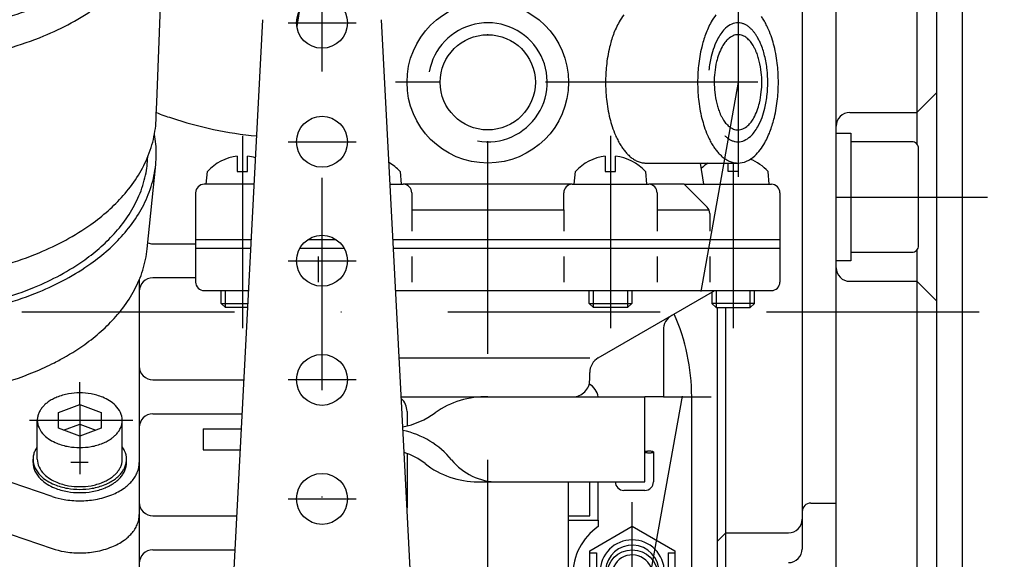
# Model space of a CAD drawing. Units: millimetres. Extents: x -742 to 743, y -525 to 525.
# Drawn here: x 32 to 148, y -29 to 34 of the extents above; entities that cross this region are included whole.
import ezdxf
from ezdxf.enums import TextEntityAlignment as Align

# ---------------------------------------------------------------- set-up
doc = ezdxf.new("R2010")
doc.units = ezdxf.units.MM
doc.header["$LTSCALE"] = 50
doc.linetypes.add('BORDER', pattern=[1.75, 0.5, -0.25, 0.5, -0.25, 0, -0.25])
doc.layers.add('L', color=7, linetype='CONTINUOUS')
doc.layers.add('MASSE', color=7, linetype='CONTINUOUS')
doc.styles.add('TXT8', font='txt8')
doc.dimstyles.new('CAD400-DIM3', dxfattribs={"dimscale": 5, "dimtxt": 3.5, "dimasz": 2, "dimexe": 1.8, "dimexo": 0.01, "dimgap": 0.09, "dimtad": 1, "dimdec": 4, "dimdsep": 46, "dimcen": 0, "dimclrd": 3, "dimclre": 3, "dimclrt": 7, "dimadec": 0, "dimazin": 0, "dimtfac": 1, "dimtdec": 4, "dimtmove": 0, "dimatfit": 3, "dimfxl": 1, "dimtolj": 1, "dimtzin": 0, "dimarcsym": 0})

# ---------------------------------------------------------------- blocks, each defined once
blk = doc.blocks.new('B-46')
at = {"layer": 'L', "color": 4, "linetype": 'BORDER'}
for p, q in [((-8.747765, -4.397345), (-6.00028, -4.397345)), ((39.000115, -10.89803), (39.000115, -8.289455)), ((33.08187, -12.7536), (45.24705, -12.7536)), ((39.000115, -14.60917), (39.000115, -19.112735)), ((39.996815, -17.732905), (37.94794, -17.732905))]:
    blk.add_line(p, q, dxfattribs=at)
at = {"layer": 'L', "color": 2, "linetype": 'CONTINUOUS'}
for p, q in [((-7.999885, -8.993615), (-7.999885, -4.397345)), ((-8.499885, -9.376635), (-8.499885, -8.993615)), ((36.500115, -11.825815), (39.000115, -10.89803)), ((39.000115, -10.89803), (41.500115, -11.825815)), ((39.000115, -10.89803), (39.000115, -14.60917)), ((36.500115, -13.68138), (36.500115, -11.825815)), ((41.500115, -11.825815), (41.500115, -13.68138)), ((34.000115, -17.34987), (34.000115, -12.7536)), ((39.000115, -14.60917), (36.500115, -13.68138)), ((37.09638, -13.902665), (39.000115, -13.19616)), ((39.000115, -13.19616), (40.90385, -13.902665)), ((41.500115, -13.68138), (39.000115, -14.60917)), ((44.000115, -17.34987), (44.000115, -12.7536)), ((33.500115, -17.73289), (33.500115, -17.34987)), ((44.500115, -17.73289), (44.500115, -17.34987))]:
    blk.add_line(p, q, dxfattribs=at)
for centre, radius, start, end in [((-4.31759, -5.606282), 4.127542, 125.589043, 131.542799), ((-4.045921, -5.985897), 4.594352, 118.300706, 125.589047), ((-3.547965, -6.910674), 5.644674, 114.05546, 118.300712), ((-5.533731, -4.523556), 2.487666, 147.03615, 156.88916), ((-5.064086, -4.828127), 3.047421, 138.622895, 147.036147), ((-4.804337, -5.056942), 3.393579, 131.542796, 138.622894), ((-5.897948, -4.397345), 2.101938, 180, 205.707276), ((-5.9319, -4.397345), 2.067985, 168.044404, 180), ((-5.728605, -4.440392), 2.275785, 156.889162, 168.044404), ((-5.067452, -3.997525), 3.023664, 205.707265, 225.071908), ((-4.4555, -3.384037), 3.890184, 225.071898, 238.268951), ((-3.588277, -1.981583), 5.539109, 238.268953, 244.19629), ((-6.001476, -9.040967), 2.503366, 156.889106, 168.044394), ((-5.787115, -9.132447), 2.736432, 147.03619, 156.88911), ((-5.270505, -9.467474), 3.352165, 144.509717, 147.036183), ((-6.2251, -8.993615), 2.274785, 168.044393, 180), ((-6.187753, -8.993615), 2.312132, 180, 205.707231), ((-5.897948, -8.993615), 2.101938, 180, 205.707276), ((-6.187753, -9.37665), 2.312132, 180, 205.707231), ((-5.274208, -8.553814), 3.326031, 205.707229, 225.071854), ((-5.274208, -8.936849), 3.326031, 205.707229, 225.071854), ((-5.067452, -8.593795), 3.023664, 205.707265, 225.071908), ((37.954079, -14.342152), 4.594352, 118.300706, 125.589047), ((38.452035, -15.266929), 5.644674, 112.449224, 118.300712), ((38.769506, -16.035296), 6.476042, 99.711679, 112.449225), ((39.000115, -17.382762), 7.8431, 90, 99.711679), ((39.000115, -17.382762), 7.843097, 80.288321, 90), ((39.230724, -16.035296), 6.476044, 67.550775, 80.288321), ((39.588507, -15.169362), 5.539105, 58.268953, 67.550776), ((-4.601062, -7.878978), 4.279202, 225.071852, 238.268929), ((-4.601062, -8.262013), 4.279202, 225.071852, 238.268929), ((-4.4555, -7.980307), 3.890184, 225.071898, 238.268951), ((-3.647117, -6.33628), 6.093015, 238.268933, 247.550755), ((-3.588277, -6.577853), 5.539106, 238.268953, 244.225944), ((36.466269, -12.879811), 2.487666, 147.03615, 156.88916), ((36.935914, -13.184382), 3.047421, 138.622895, 147.036147), ((37.195663, -13.413197), 3.393579, 131.542796, 138.622894), ((37.68241, -13.962537), 4.127542, 125.589043, 131.542799), ((40.45573, -13.766908), 3.890184, 45.071898, 58.268951), ((41.067682, -13.15342), 3.023664, 25.707265, 45.071908), ((-3.647117, -6.719315), 6.093015, 238.268933, 247.550755), ((36.0681, -12.7536), 2.067985, 168.044404, 180), ((36.271395, -12.796647), 2.275785, 156.889162, 168.044404), ((41.898178, -12.7536), 2.101938, 0, 25.707276), ((36.102052, -12.7536), 2.101938, 180, 205.707276), ((36.932548, -12.35378), 3.023664, 205.707265, 225.071908), ((41.533961, -12.627389), 2.487666, 327.03615, 336.88916), ((41.728835, -12.710553), 2.275785, 336.889162, 348.044404), ((41.93213, -12.7536), 2.067985, 348.044404, 0), ((37.5445, -11.740292), 3.890184, 225.071898, 238.268951), ((38.411723, -10.337838), 5.539105, 238.268953, 247.550776), ((40.046151, -11.165048), 4.594352, 298.300706, 305.589047), ((40.31782, -11.544663), 4.127542, 305.589043, 311.542799), ((40.804567, -12.094003), 3.393579, 311.542796, 318.622894), ((41.064316, -12.322818), 3.047421, 318.622895, 327.036147), ((36.212885, -17.488702), 2.736432, 147.03619, 156.88911), ((36.729495, -17.823729), 3.352165, 144.509717, 147.036183), ((38.769506, -9.471904), 6.476044, 247.550775, 260.288321), ((39.000115, -8.124438), 7.843102, 260.288321, 270), ((39.000115, -8.124438), 7.8431, 270, 279.711679), ((39.230724, -9.471904), 6.476042, 279.711679, 292.449225), ((39.548195, -10.240271), 5.644674, 292.449224, 298.300712), ((41.274438, -17.789671), 3.326031, 25.707229, 34.965378), ((35.7749, -17.34987), 2.274785, 168.044393, 180), ((35.812247, -17.34987), 2.312132, 180, 205.707231), ((35.998524, -17.397222), 2.503366, 156.889106, 168.044394), ((36.102052, -17.34987), 2.101938, 180, 205.707276), ((41.93213, -17.34987), 2.067985, 348.044404, 0), ((42.187983, -17.34987), 2.312132, 0, 25.707231), ((42.22533, -17.34987), 2.274785, 348.044393, 0), ((35.812247, -17.732905), 2.312132, 180, 205.707231), ((36.725792, -16.910069), 3.326031, 205.707229, 225.071854), ((36.932548, -16.95005), 3.023664, 205.707265, 225.071908), ((41.533961, -17.223659), 2.487666, 327.03615, 336.88916), ((41.728835, -17.306823), 2.275785, 336.889162, 348.044404), ((41.787345, -17.211038), 2.736432, 327.03619, 336.88911), ((42.001706, -17.302518), 2.503366, 336.889106, 348.044394), ((42.001706, -17.685553), 2.503366, 336.889106, 348.044394), ((42.22533, -17.732905), 2.274785, 348.044393, 0), ((36.725792, -17.293104), 3.326031, 205.707229, 225.071854), ((37.398938, -16.235233), 4.279202, 225.071852, 238.268929), ((37.398938, -16.618268), 4.279202, 225.071852, 238.268929), ((37.5445, -16.336562), 3.890184, 225.071898, 238.268951), ((38.411723, -14.934108), 5.539105, 238.268953, 247.550776), ((40.046151, -15.761318), 4.594352, 298.300706, 305.589047), ((40.31782, -16.140933), 4.127542, 305.589043, 311.542799), ((40.804567, -16.690273), 3.393579, 311.542796, 318.622894), ((40.44959, -16.020041), 4.540296, 305.589132, 311.542871), ((41.064316, -16.919088), 3.047421, 318.622895, 327.036147), ((40.985012, -16.624315), 3.732943, 311.542879, 318.622895), ((40.985012, -17.00735), 3.732943, 311.542879, 318.622895), ((41.270735, -16.876011), 3.352165, 318.622894, 327.036183), ((41.270735, -17.259046), 3.352165, 318.622894, 327.036183), ((41.787345, -17.594073), 2.736432, 327.03619, 336.88911), ((38.352883, -14.692535), 6.093015, 238.268933, 247.550755), ((38.352883, -15.07557), 6.093015, 238.268933, 247.550755), ((38.746445, -13.740008), 7.123645, 247.550755, 260.288322), ((38.746445, -14.123043), 7.123645, 247.550755, 260.288322), ((38.769506, -14.068174), 6.476044, 247.550775, 260.288321), ((39.000115, -12.257796), 8.627409, 260.28832, 270), ((39.000115, -12.720708), 7.843102, 260.288321, 270), ((39.000115, -12.720708), 7.8431, 270, 279.711679), ((39.000115, -12.257796), 8.627407, 270, 279.71168), ((39.230724, -14.068174), 6.476042, 279.711679, 292.449225), ((39.253785, -13.740008), 7.123645, 279.711678, 292.449245), ((39.253785, -14.123043), 7.123645, 279.711678, 292.449245), ((39.548195, -14.836541), 5.644674, 292.449224, 298.300712), ((39.603003, -14.585211), 6.20914, 292.449245, 298.300752), ((39.603003, -14.968246), 6.20914, 292.449245, 298.300752), ((40.150755, -15.602465), 5.053786, 298.300751, 305.589129), ((40.150755, -15.9855), 5.053786, 298.300751, 305.589129), ((40.44959, -16.403076), 4.540296, 305.589132, 311.542871), ((39.000115, -12.640831), 8.627409, 260.28832, 270), ((39.000115, -12.640831), 8.627407, 270, 279.71168)]:
    blk.add_arc(centre, radius, start, end, dxfattribs=at)
blk = doc.blocks.new('B-47')
at = {"layer": 'L', "color": 2, "linetype": 'CONTINUOUS'}
for p, q in [((6.898512, 76.628173), (3.360072, 75.376193)), ((29.101712, 76.628173), (32.640142, 75.376193)), ((7.000112, 67.237033), (7.000112, 75.401523)), ((29.000112, 75.401523), (29.000112, 67.237033)), ((-6.464138, 70.076803), (-8.457248, 67.796063)), ((42.464362, 70.076803), (44.457462, 67.796063)), ((7.000112, 58.810533), (7.000112, 67.237033)), ((29.000112, 58.810533), (29.000112, 67.237033)), ((18.000112, 63.154783), (18.000112, 54.728273)), ((18.000112, 54.728273), (7.000112, 58.810533)), ((18.000112, 54.728273), (29.000112, 58.810533)), ((-12.999888, 56.764433), (-12.999888, 52.710823)), ((49.000092, 56.764433), (49.000092, 52.995443)), ((16.000112, 38.576023), (16.000112, 52.445243)), ((20.000112, 52.445243), (20.000112, 38.576023))]:
    blk.add_line(p, q, dxfattribs=at)
at = {"layer": 'L', "color": 4, "linetype": 'BORDER'}
blk.add_line((3.992442, 72.085313), (31.524982, 72.085313), dxfattribs=at)
at = {"layer": 'L', "color": 2, "linetype": 'CONTINUOUS'}
for centre, radius, start, end in [((20.694589, 55.361887), 24.271912, 96.37364, 124.347513), ((17.493318, 64.840724), 14.264145, 99.689689, 112.402549), ((18.000106, 61.872682), 17.275143, 89.999981, 99.689691), ((18.000106, 61.872682), 17.275142, 80.310304, 89.999981), ((15.305623, 55.361887), 24.271913, 55.652465, 83.62626), ((18.506893, 64.840724), 14.264145, 67.597445, 80.310304), ((16.795247, 66.534157), 12.432474, 112.402549, 118.245521), ((19.293519, 66.748979), 12.200114, 58.328136, 67.597445), ((8.224434, 72.880742), 3.975086, 75.891119, 109.484891), ((15.100644, 69.412771), 9.086347, 125.526476, 131.47711), ((15.699062, 68.574639), 10.116186, 118.245521, 125.526475), ((21.203537, 69.844962), 8.562356, 45.138054, 58.328135), ((27.775777, 72.880742), 3.975082, 70.514952, 104.108859), ((4.699338, 71.591067), 4.015067, 55.037896, 151.668722), ((16.570328, 36.417906), 40.151468, 103.753641, 104.737701), ((13.454799, 71.132333), 6.702108, 138.557153, 146.97563), ((14.027691, 70.6265), 7.466357, 131.477108, 138.557161), ((22.552934, 71.200877), 6.649407, 25.759007, 45.138056), ((31.300874, 71.591067), 4.015069, 28.331268, 124.961969), ((12.418416, 71.805994), 5.46602, 146.975619, 156.841335), ((14.602011, 41.181781), 34.996976, 112.578058, 116.400371), ((14.352074, 41.786698), 34.342463, 112.449213, 116.470496), ((11.539221, 72.08532), 4.53911, 168.017562, 179.999958), ((11.988142, 71.990042), 4.998031, 156.841337, 168.01756), ((24.385837, 72.08532), 4.614275, 0.000041, 25.759007), ((21.648137, 41.786698), 34.342463, 63.529487, 67.419468), ((-1.0632, 65.357004), 7.172639, 28.990271, 138.850277), ((11.614374, 72.08532), 4.614262, 179.999959, 205.758995), ((24.460991, 72.08532), 4.539121, 348.01755, 0.000042), ((37.063412, 65.357004), 7.17264, 41.149662, 151.009684), ((24.01207, 72.180597), 4.998043, 336.841308, 348.01755), ((-3.022102, 63.046368), 7.218058, 29.741044, 159.442551), ((13.78345, 58.781414), 13.208133, 125.589072, 131.542786), ((14.652789, 57.566645), 14.701924, 121.367291, 125.589072), ((13.447278, 72.969763), 6.649401, 205.758999, 225.138025), ((23.581795, 72.364646), 5.466023, 326.975686, 336.841309), ((19.882961, 54.919572), 17.725143, 58.268955, 59.04514), ((22.658075, 59.407426), 12.448584, 45.071861, 58.26895), ((39.022314, 63.046368), 7.218059, 20.557445, 150.374582), ((12.225858, 60.539304), 10.85946, 131.542782, 138.622863), ((21.972521, 73.544139), 7.466356, 311.477099, 318.557257), ((22.545413, 73.038306), 6.702105, 318.557261, 326.975685), ((11.394662, 61.271512), 9.751751, 138.622861, 147.036094), ((4.305623, 43.115142), 24.271916, 55.652445, 83.626308), ((14.796675, 74.325677), 8.562352, 225.13803, 238.328155), ((31.694589, 43.115142), 24.271914, 96.373665, 124.347486), ((20.30115, 75.596), 10.116184, 298.24552, 305.526471), ((20.899567, 74.757868), 9.086345, 305.526472, 311.477104), ((24.616319, 61.37059), 9.675721, 25.707273, 45.071857), ((9.891797, 62.246138), 7.96052, 147.036087, 156.889139), ((16.706693, 77.42166), 12.20011, 238.32815, 247.597458), ((17.493318, 79.329916), 14.264138, 247.597456, 260.310306), ((18.506893, 79.329916), 14.26414, 279.6897, 292.40255), ((19.204964, 77.636483), 12.432472, 292.402549, 298.24552), ((-3.166296, 55.652509), 10.061355, 57.928516, 166.15468), ((5.202059, 54.093581), 18.894026, 142.376547, 147.03612), ((9.2682, 62.512264), 7.28251, 156.889139, 168.044408), ((18.000106, 82.297958), 17.275135, 260.310305, 270.000019), ((18.000106, 82.297958), 17.275136, 270.000019, 279.6897), ((27.273908, 62.650015), 6.7262, 359.999986, 25.707285), ((39.166507, 55.652509), 10.061353, 13.845304, 122.071428), ((30.81902, 54.285544), 18.74672, 25.707237, 37.051162), ((2.290257, 55.981918), 15.42352, 147.036119, 156.889113), ((8.617656, 62.650015), 6.617545, 168.04441, 180.000015), ((-3.236217, 53.176126), 9.968701, 57.752969, 166.643711), ((8.726303, 62.650015), 6.726196, 180.000014, 205.70724), ((27.382555, 62.650015), 6.617556, 348.044384, 359.999985), ((39.236429, 53.176126), 9.968702, 13.356286, 122.246975), ((1.082037, 56.497538), 14.109872, 156.889111, 168.044385), ((35.968098, 56.76443), 13.031994, 0.000015, 25.707234), ((26.732012, 62.787765), 7.282519, 336.889151, 348.044385), ((-0.17839, 56.76443), 12.821498, 168.044384, 179.999985), ((2.052175, 47.39191), 11.85549, 85.835751, 172.938877), ((11.383892, 63.92944), 9.675723, 205.707241, 225.071878), ((26.108415, 63.053892), 7.960532, 327.036172, 336.889149), ((33.948037, 47.39191), 11.855492, 7.061117, 94.164242), ((24.605549, 64.028518), 9.751757, 318.622891, 327.036163), ((4.716488, 44.459815), 12.569253, 90.527216, 170.254109), ((13.342137, 65.892603), 12.448579, 225.071877, 238.26898), ((23.774354, 64.760725), 10.859466, 311.542816, 314.600228), ((23.774354, 64.760725), 10.859466, 314.600228, 318.62289), ((31.283724, 44.459815), 12.569255, 9.745889, 89.472731), ((0.032114, 56.76443), 13.031999, 179.999985, 205.70723), ((21.347422, 67.733384), 14.701928, 298.300751, 305.589069), ((22.216761, 66.518615), 13.208136, 305.589069, 311.542814), ((36.178602, 56.76443), 12.821509, 348.04438, 0.000015), ((13.793444, 44.761692), 11.742417, 121.359526, 131.150706), ((16.117251, 70.380457), 17.725134, 238.268976, 247.550779), ((19.753961, 70.692672), 18.062953, 292.449225, 298.300747), ((22.206768, 44.761692), 11.742418, 48.849289, 58.640467), ((22.190327, 39.675771), 17.943007, 129.686507, 178.584908), ((7.986188, 51.406789), 2.917365, 131.150646, 141.899368), ((17.262156, 73.151447), 20.723327, 247.550779, 260.28832), ((18.738056, 73.151447), 20.723328, 279.711684, 288.36709), ((18.738056, 73.151447), 20.723339, 288.36709, 292.449225), ((13.809885, 39.675771), 17.943019, 1.415091, 50.313465), ((28.014024, 51.406789), 2.917366, 38.100613, 48.849331), ((34.918174, 57.031321), 14.109884, 336.889191, 348.044381), ((-0.17839, 52.93421), 12.821498, 179.757958, 179.999941), ((0.032114, 52.93421), 13.031999, 179.999941, 205.70723), ((24.281116, 38.62968), 23.62435, 141.899438, 173.556699), ((18.000106, 77.463337), 25.097914, 260.28832, 270.000013), ((18.000106, 77.463337), 25.097909, 270.000013, 274.57064), ((18.000106, 77.463337), 25.097909, 274.57064, 279.711683), ((11.719096, 38.62968), 23.62435, 6.443298, 38.10056), ((36.178602, 52.93421), 12.8215, 348.044467, 0.000059), ((35.968098, 52.93421), 13.031994, 0.000059, 0.269216), ((5.181192, 59.243316), 18.746708, 205.707235, 214.559433), ((33.709955, 57.546941), 15.423512, 327.036174, 336.889186), ((34.918174, 53.201101), 14.109874, 336.889191, 348.044461), ((-10.057269, 48.891858), 0.346485, 234.710128, 352.94204), ((46.057481, 48.891858), 0.346492, 187.058195, 325.35944), ((30.798153, 59.435279), 18.894018, 325.357532, 327.036165), ((33.709955, 53.716721), 15.423517, 327.036174, 336.889186), ((5.181192, 55.413096), 18.746705, 205.707235, 225.071841), ((-6.094959, 46.313767), 1.59999, 170.148373, 228.243522), ((42.094672, 46.316665), 1.600003, 311.600554, 9.746292), ((30.798153, 55.605059), 18.894023, 318.622901, 327.036165), ((8.97529, 63.046945), 24.119124, 227.993112, 238.268955), ((26.169876, 64.259843), 25.590758, 305.589092, 311.542842), ((29.187711, 60.853932), 21.040204, 311.54285, 311.600392), ((24.485532, 66.613458), 28.484972, 298.300755, 305.58909), ((29.187711, 57.023712), 21.040205, 311.54285, 318.622899), ((8.97529, 59.216725), 24.119116, 225.071848, 238.268955), ((14.352074, 71.742162), 34.342456, 238.268959, 244.834722), ((0.044085, 41.366837), 0.766734, 244.830226, 353.557491), ((35.956127, 41.366837), 0.766737, 186.442606, 295.169879), ((21.398201, 72.347079), 34.996962, 295.169314, 298.300751), ((26.169876, 60.429623), 25.590758, 305.589092, 311.542842), ((5.852294, 40.079353), 1.599987, 178.584268, 253.858167), ((30.147918, 40.079353), 1.600002, 286.142231, 1.415721), ((24.485532, 62.783238), 28.484979, 298.300755, 305.58909), ((14.352074, 67.911942), 34.342448, 238.268959, 247.550776), ((16.570328, 77.110954), 40.151456, 253.858008, 260.288327), ((14.400106, 38.576015), 1.600006, 265.609882, 0.000298), ((21.600106, 38.576015), 1.599994, 179.999702, 274.39053), ((19.429883, 77.110954), 40.151459, 279.711689, 286.142008), ((18.000106, 85.465241), 48.627207, 260.288326, 265.60964), ((18.000106, 85.465241), 48.627211, 274.390373, 279.711687), ((21.398201, 68.516859), 34.996969, 292.449241, 298.300751), ((16.570328, 73.280734), 40.151456, 247.550776, 260.288327), ((19.429883, 73.280734), 40.15146, 279.711689, 292.449239), ((18.000106, 81.635021), 48.627209, 260.288326, 270.000007), ((18.000106, 81.635021), 48.627211, 270.000007, 279.711687)]:
    blk.add_arc(centre, radius, start, end, dxfattribs=at)
at = {"layer": 'L', "color": 4, "linetype": 'CONTINUOUS'}
for centre, radius, start, end in [((4.699338, 71.591067), 3.015072, 64.442048, 158.055936), ((31.300874, 71.591067), 3.015067, 21.944053, 115.557754), ((-3.022102, 63.046368), 6.21806, 34.888678, 160.748157), ((39.022314, 63.046368), 6.21806, 19.251838, 145.111261), ((-3.236217, 53.176126), 8.968698, 60.45986, 165.573338), ((39.236429, 53.176126), 8.96871, 14.426643, 119.540075), ((4.716488, 44.459815), 11.569249, 92.496494, 170.254114), ((31.283724, 44.459815), 11.569249, 9.745885, 87.503498), ((22.190327, 39.675771), 16.943012, 131.515405, 178.584924), ((13.809885, 39.675771), 16.943026, 1.415075, 48.484566)]:
    blk.add_arc(centre, radius, start, end, dxfattribs=at)
blk = doc.blocks.new('B-48')
at = {"layer": 'L', "color": 2, "linetype": 'CONTINUOUS'}
for p, q in [((48.0563, 24.639665), (48.647585, 40.03992)), ((48.000115, 23.17625), (48.0563, 24.639665)), ((46.93985, 7.42053), (47.93777, 17.337695)), ((35.76515, -21.724585), (21.993945, -17.05383))]:
    blk.add_line(p, q, dxfattribs=at)
for centre, radius, start, end in [((24.485541, 59.070779), 28.484981, 298.30074, 305.589084), ((21.39821, 64.804395), 34.996971, 292.449232, 298.300741), ((19.429893, 69.568269), 40.151456, 279.711687, 292.449232), ((35.592211, 23.17625), 12.407904, 348.04439, 0), ((35.388489, 18.579975), 12.611624, 0, 10.5429), ((34.372442, 23.434532), 13.654721, 336.889125, 348.04439), ((35.592202, 18.579975), 12.407913, 348.044399, 0), ((33.203197, 23.93352), 14.925988, 327.036126, 336.889125), ((35.005799, 18.57998), 11.994315, 348.044406, 358.310615), ((30.385323, 25.760944), 18.284541, 318.622868, 327.036125), ((33.82669, 18.829652), 13.199569, 336.889137, 348.044406), ((34.372434, 18.838257), 13.654729, 336.88914, 348.044399), ((28.82683, 27.133835), 20.361493, 311.542794, 318.622868), ((32.696421, 19.312006), 14.42846, 327.036147, 336.889138), ((33.20319, 19.337243), 14.925994, 327.036129, 336.88914), ((25.906344, 30.42988), 24.765258, 305.589064, 311.542795), ((29.972479, 21.078513), 17.675058, 318.622891, 327.036145), ((30.385319, 21.164665), 18.284544, 318.622897, 327.036131), ((24.276334, 32.707573), 27.566117, 298.30073, 305.589064), ((28.465938, 22.405639), 19.682776, 311.54282, 318.622891), ((21.288594, 38.25624), 33.868048, 292.449217, 298.300729), ((28.826828, 22.537553), 20.361494, 311.542823, 318.622897), ((19.38377, 42.866442), 38.856264, 279.711678, 292.449217), ((25.642803, 25.59181), 23.939747, 305.589084, 311.542821), ((25.906344, 25.833593), 24.765253, 305.589084, 311.542823), ((35.005799, 8.621405), 11.994319, 348.044406, 354.253901), ((24.067126, 27.793578), 26.647242, 298.300747, 305.589084), ((33.82669, 8.871077), 13.199569, 336.889137, 348.044406), ((24.276334, 28.111283), 27.566112, 298.300748, 305.589084), ((21.178978, 33.157284), 32.7391, 292.449234, 298.300746), ((21.288594, 33.659945), 33.868036, 292.449233, 298.300747), ((32.696421, 9.353431), 14.42846, 327.036147, 336.889138), ((19.337649, 37.61381), 37.561042, 279.711684, 292.449234), ((19.383771, 38.270145), 38.856249, 279.711689, 292.449233), ((29.972479, 11.119938), 17.675058, 318.622891, 327.036145), ((28.465938, 12.447064), 19.682776, 311.54282, 318.622891), ((25.642803, 15.633235), 23.939747, 305.589084, 311.542821), ((24.067126, 17.835003), 26.647242, 298.300747, 305.589084), ((21.178978, 23.198709), 32.7391, 296.948465, 298.300746), ((21.178978, 23.198709), 32.7391, 292.449234, 296.948465), ((19.337649, 27.655235), 37.561042, 284.162388, 292.449234), ((42.820322, -17.672643), 3.186103, 336.889209, 348.044504), ((43.104935, -17.732909), 2.89518, 348.044514, 0.000069), ((41.889997, -17.129816), 4.266392, 318.622945, 327.036166), ((42.547499, -17.556213), 3.482728, 327.036167, 336.889205), ((40.464568, -15.50894), 6.432086, 298.300771, 305.589123), ((40.844903, -16.040401), 5.778553, 305.589125, 311.542865), ((41.526349, -16.809475), 4.751014, 311.542869, 318.622942), ((38.677264, -13.138541), 9.06645, 251.264694, 260.28828), ((39.32297, -13.138541), 9.066451, 279.711698, 292.449251), ((39.767429, -14.214254), 7.902533, 292.449251, 298.30077), ((39.000117, -11.252091), 10.980329, 260.288284, 269.999991), ((39.000117, -11.252091), 10.980328, 269.999991, 279.711697)]:
    blk.add_arc(centre, radius, start, end, dxfattribs=at)
blk = doc.blocks.new('B-49')
at = {"layer": 'L', "color": 4, "linetype": 'BORDER'}
for p, q in [((67.500115, -96.82538), (67.500055, 50.36479)), ((63.500045, 34.00002), (71.500045, 34.00002)), ((63.500075, 20), (71.500075, 20)), ((63.500075, 6), (71.500075, 6)), ((71.500075, -8), (63.500075, -8)), ((63.500095, -22), (71.500095, -22))]:
    blk.add_line(p, q, dxfattribs=at)
at = {"layer": 'L', "color": 2, "linetype": 'CONTINUOUS'}
for p, q in [((60.509655, 34.36634), (55.826175, -55)), ((77.15982, -16.56768), (74.490475, 34.36634)), ((79.173975, -55), (77.15982, -16.56769))]:
    blk.add_line(p, q, dxfattribs=at)
for centre, radius in [((67.500071, 33.999988), 3.000004), ((67.500076, 19.999988), 2.999999), ((67.500081, 5.999988), 2.999994), ((67.500086, -8.000012), 2.999989), ((67.500091, -22.000012), 3.000004)]:
    blk.add_circle(centre, radius, dxfattribs=at)
blk = doc.blocks.new('B-61')
at = {"layer": 'L', "color": 2, "linetype": 'CONTINUOUS'}
for p, q in [((128.000115, 21.00034), (129.700115, 21.00034)), ((129.700115, 21.00034), (129.700115, 20.00034)), ((136.900115, 20.00034), (129.700115, 20.00034)), ((129.700115, 20.00034), (129.700115, 7.00034)), ((137.700115, 7.80034), (137.700115, 19.20034)), ((129.700115, 7.00034), (136.900115, 7.00034)), ((129.700115, 7.00034), (129.700115, 6.00034)), ((129.700115, 6.00034), (128.000115, 6.00034))]:
    blk.add_line(p, q, dxfattribs=at)
at = {"layer": 'L', "color": 4, "linetype": 'BORDER'}
blk.add_line((128.000115, 13.50034), (145.800115, 13.50034), dxfattribs=at)
at = {"layer": 'L', "color": 2, "linetype": 'CONTINUOUS'}
for centre, radius, start, end in [((136.900116, 19.20034), 0.8, 0, 90.000094), ((136.900116, 7.80034), 0.799999, 269.999906, 0)]:
    blk.add_arc(centre, radius, start, end, dxfattribs=at)
blk = doc.blocks.new('B-62')
at = {"layer": 'L', "color": 2, "linetype": 'CONTINUOUS'}
for p, q in [((128.000115, -115), (128.000115, 145)), ((139.8001, 127.69999), (139.800095, -111)), ((142.800115, 63.59662), (142.800115, -72.54999)), ((124.000115, 56.4), (124.000115, -27.900315)), ((137.500115, 39.77084), (137.500115, 19.72949)), ((137.500115, 23.458485), (139.800105, 25.758485)), ((129.600115, 23.458485), (137.500115, 23.458485)), ((137.500115, 7.27119), (137.500115, -39.770535)), ((129.600115, 3.590325), (137.500115, 3.590325)), ((137.500115, 3.590325), (139.800105, 1.290325)), ((115.000115, -109), (115.000115, 0.500005)), ((125.000115, -22.5), (128.000115, -22.5)), ((115.000115, -26.00031), (114.000115, -27.00031)), ((115.000115, -26.00031), (122.400115, -26.000315))]:
    blk.add_line(p, q, dxfattribs=at)
for centre, radius, start, end in [((129.600115, 21.858481), 1.6, 90.000003, 179.999861), ((129.600115, 5.190321), 1.6, 179.999861, 269.999997), ((125.000115, -23.500004), 1, 90.000004, 179.999778), ((122.400115, -24.400318), 1.6, 269.999997, 0.000107), ((122.400115, -27.900318), 1.6, 269.999997, 0.000107)]:
    blk.add_arc(centre, radius, start, end, dxfattribs=at)
blk = doc.blocks.new('B-65')
at = {"layer": 'L', "color": 4, "linetype": 'BORDER'}
blk.add_line((116.44477, 26.999995), (97.98693, -76.468245), dxfattribs=at)
blk = doc.blocks.new('B-70')
at = {"layer": 'L', "color": 4, "linetype": 'BORDER'}
for p, q in [((87.000115, -42.427545), (87.000115, 56.999995)), ((116.44477, 37.812325), (116.44477, 15.87003)), ((118.779685, 26.999995), (76.13162, 26.999995)), ((58.13249, 20.7), (58.1325, -1.94011)), ((101.43393, 20.7), (101.43394, -1.94011)), ((115.86774, 17.5), (115.86773, -1.94011)), ((107.66038, -10), (113.28745, -10)), ((104.000115, -39.6), (104.000115, -22.4))]:
    blk.add_line(p, q, dxfattribs=at)
at = {"layer": 'L', "color": 2, "linetype": 'CONTINUOUS'}
for p, q in [((64.817415, 35.342885), (64.534165, 33.54897)), ((57.53249, 18.3), (57.532495, 16.5)), ((58.732495, 16.5), (58.732495, 18.3)), ((100.83393, 18.3), (100.833935, 16.5)), ((102.033935, 16.5), (102.033935, 18.3)), ((105.614415, 17.5), (116.44477, 17.5)), ((112.000115, 17.5), (112.394845, 15)), ((115.267735, 16.5), (115.267735, 17.5)), ((116.46774, 17.50011), (116.467735, 16.5)), ((53.88249, 15), (54.013735, 16.5)), ((57.532495, 16.5), (58.732495, 16.5)), ((76.685075, 16.5), (76.81631, 15)), ((97.18393, 15), (97.315175, 16.5)), ((100.833935, 16.5), (102.033935, 16.5)), ((105.5527, 16.5), (105.683935, 15)), ((116.467735, 16.5), (115.267735, 16.5)), ((120.117735, 15), (119.98649, 16.5)), ((52.6325, 14), (52.6325, 3.5)), ((53.88249, 15), (53.6325, 15)), ((59.49471, 15), (53.6325, 15)), ((75.505425, 15), (77.066305, 15)), ((78.066305, 14), (78.066305, 12)), ((95.93393, 12), (95.93393, 14)), ((96.93393, 15), (105.93393, 15)), ((106.93393, 14), (106.93393, 12)), ((110.117735, 15), (120.117735, 15)), ((120.117735, 15), (120.367725, 15)), ((121.367725, 14), (121.367725, 3.5)), ((52.6325, 8.5), (59.15406, 8.5)), ((65.841795, 8.5), (69.158365, 8.5)), ((75.846075, 8.5), (121.36773, 8.5)), ((52.6325, 7.5), (59.101655, 7.5)), ((64.90202, 7.5), (70.098145, 7.5)), ((75.898485, 7.5), (121.36773, 7.5)), ((53.6325, 2.5), (58.839615, 2.5)), ((55.63249, 0.99075), (55.632495, 2.5)), ((76.16052, 2.5), (120.367725, 2.5)), ((98.93393, 0.99075), (98.933935, 2.5)), ((100.00012, -5.422645), (113.72257, 2.5)), ((103.933945, 2.5), (103.93394, 0.99075)), ((118.36774, 0.99075), (118.367735, 2.5)), ((113.367725, 2.29513), (113.36773, 0.99075)), ((56.12624, 0.5), (55.63249, 0.99075)), ((55.63249, 0.99075), (58.76052, 0.99075)), ((58.7348, 0.5), (56.12624, 0.5)), ((99.42768, 0.5), (98.93393, 0.99075)), ((98.93393, 0.99075), (103.93394, 0.99075)), ((103.44619, 0.5), (99.42768, 0.5)), ((103.93394, 0.99075), (103.44619, 0.5)), ((113.36773, 0.99075), (113.85548, 0.5)), ((118.36774, 0.99075), (113.36773, 0.99075)), ((113.85548, 0.5), (117.87399, 0.5)), ((117.87399, 0.5), (118.36774, 0.99075)), ((107.66038, -2.1547), (107.66038, -10)), ((99.000115, -8), (99.000115, -7.1547)), ((77.000115, -10), (77.500115, -10)), ((77.500115, -10), (96.500115, -10)), ((96.500115, -10), (97.000115, -10)), ((97.000115, -10), (105.500115, -10)), ((105.500115, -20), (105.500115, -10)), ((105.66038, -10), (105.500115, -10)), ((107.66038, -10), (105.66038, -10)), ((111.000115, -31), (111.000115, -10)), ((77.500115, -11.7081), (77.500115, -13.43246)), ((53.500115, -13.75), (53.500115, -16.25)), ((53.500115, -13.75), (57.98799, -13.75)), ((53.500115, -16.25), (57.85697, -16.25)), ((77.500115, -16.678935), (77.500115, -23.060905)), ((106.500115, -16.489135), (106.500115, -20)), ((85.825435, -20), (105.500115, -20)), ((96.500115, -35), (96.500115, -20)), ((99.000115, -24), (99.000115, -20)), ((100.000115, -24.5), (100.000115, -20)), ((105.500115, -21), (103.000115, -21)), ((96.500115, -24), (99.000115, -24)), ((96.500115, -24.5), (100.000115, -24.5)), ((99.00011, -28.113245), (104.000115, -25.22649)), ((100.000115, -24.5), (100.000115, -25.255435)), ((104.000115, -25.22649), (109.000115, -28.113245)), ((99.000105, -28.35009), (99.78958, -28.35009)), ((99.00011, -33.886755), (99.00011, -28.113245)), ((99.78958, -28.35009), (99.78958, -33.631575)), ((108.21064, -28.35009), (108.21064, -33.631575)), ((108.21064, -28.35009), (109.000115, -28.35009)), ((109.000115, -28.113245), (109.000115, -33.886755))]:
    blk.add_line(p, q, dxfattribs=at)
at = {"layer": 'L', "color": 4, "linetype": 'CONTINUOUS'}
for p, q in [((96.93393, 15), (77.066305, 15)), ((110.117735, 15), (105.93393, 15)), ((110.117735, 15), (112.82484, 12.292895)), ((78.066305, 12), (78.066305, 9.5)), ((78.066305, 12), (95.93393, 12)), ((95.93393, 12), (95.93393, 9.5)), ((106.93393, 12), (106.93393, 9.5)), ((106.93393, 12), (113.027915, 12)), ((113.117735, 11.585785), (113.117735, 9.5)), ((67.066305, 6.5), (67.066305, 3.5)), ((78.066305, 6.5), (78.066305, 3.5)), ((95.93393, 6.5), (95.93393, 3.5)), ((106.93393, 6.5), (106.93393, 3.5)), ((113.117735, 6.5), (113.11773, 3.5)), ((56.126245, 0.5), (56.12625, 2.5)), ((99.427685, 0.5), (99.42769, 2.5)), ((103.446205, 2.5), (103.4462, 0.5)), ((113.855465, 2.5), (113.85547, 0.5)), ((117.873985, 0.5), (117.87398, 2.5)), ((76.57573, -5.42265), (99.000115, -5.422645))]:
    blk.add_line(p, q, dxfattribs=at)
at = {"layer": 'L', "color": 2, "linetype": 'CONTINUOUS'}
for centre, radius in [((87.000116, 26.999995), 9.499999), ((87.000116, 26.999995), 5.599999), ((104.000116, -31.000005), 2.999999)]:
    blk.add_circle(centre, radius, dxfattribs=at)
for centre, radius, start, end in [((109.156113, 30.334487), 7.683586, 143.021738, 150.544246), ((119.986468, 30.334487), 7.683586, 143.021738, 150.544246), ((110.904033, 29.347341), 9.690993, 150.544241, 160.282627), ((121.734388, 29.347341), 9.690993, 150.544241, 160.282627), ((113.049762, 30.437719), 7.504869, 31.113264, 34.942144), ((112.341068, 30.009984), 8.332638, 26.882739, 31.11326), ((110.683758, 29.169811), 10.190748, 23.413243, 26.882736), ((115.400178, 27.73595), 14.467172, 160.28263, 166.389922), ((126.230533, 27.73595), 14.467172, 160.28263, 166.389922), ((116.761365, 30.473963), 2.19408, 114.260722, 132.395284), ((116.444771, 31.176425), 1.423573, 90.000052, 114.260735), ((116.444771, 31.198762), 1.401233, 78.882681, 90.000052), ((116.414208, 31.043229), 1.559741, 68.497208, 78.882674), ((116.353778, 30.889839), 1.724604, 59.317509, 68.497214), ((109.521029, 28.666334), 11.457799, 18.045941, 23.413241), ((118.532508, 28.96559), 4.529271, 143.021729, 150.544248), ((117.271857, 29.91481), 2.951213, 132.395279, 143.02174), ((116.116488, 30.489919), 2.189625, 51.492522, 59.317504), ((115.92533, 30.249665), 2.496649, 44.944328, 51.49252), ((115.425439, 29.750747), 3.202911, 39.49333, 44.944312), ((115.120727, 29.499622), 3.597768, 34.942136, 39.493325), ((114.443503, 29.026443), 4.423924, 31.113217, 34.942134), ((114.025746, 28.774304), 4.911872, 26.882733, 31.113217), ((106.739233, 27.760008), 14.383514, 14.036251, 18.045941), ((117.286236, 27.279314), 16.407723, 166.389923, 174.220561), ((128.116591, 27.279314), 16.407723, 166.389923, 174.220561), ((122.21322, 27.433821), 8.52802, 160.282628, 166.38993), ((119.562861, 28.383694), 5.712585, 150.544242, 160.282625), ((113.048805, 28.279044), 6.007177, 23.413226, 26.882731), ((112.363407, 27.982258), 6.754073, 18.045934, 23.413226), ((104.905167, 27.301491), 16.27403, 5.912106, 14.03625), ((123.325002, 27.164646), 9.67192, 166.38993, 174.220571), ((110.723612, 27.448003), 8.478703, 14.036246, 18.045935), ((109.642478, 27.177719), 9.593108, 5.912103, 14.036246), ((101.993666, 26.999995), 19.201098, 359.999999, 5.912105), ((120.045929, 26.999995), 19.181514, 174.220561, 180.000001), ((130.876284, 26.999995), 19.181514, 174.220561, 180.000001), ((124.951768, 26.999995), 11.306998, 174.220569, 180.000001), ((107.926225, 26.999995), 11.318542, 359.999999, 5.912102), ((120.065521, 26.999995), 19.201105, 180.000001, 185.91209), ((130.895876, 26.999995), 19.201105, 180.000001, 185.91209), ((124.963317, 26.999995), 11.318549, 180.000001, 185.912076), ((107.937775, 26.999995), 11.30699, 354.220588, 359.999999), ((102.013259, 26.999995), 19.181506, 354.220572, 359.999999), ((123.247064, 26.822271), 9.593114, 185.912071, 194.036209), ((109.564541, 26.835344), 9.671912, 346.389945, 354.220593), ((117.154021, 26.698499), 16.274037, 185.912088, 194.036228), ((127.984376, 26.698499), 16.274037, 185.912088, 194.036228), ((122.165931, 26.551988), 8.478709, 194.036205, 198.045891), ((110.676322, 26.566169), 8.528012, 340.282651, 346.389947), ((104.772952, 26.720676), 16.407715, 346.389932, 354.220574), ((120.526135, 26.017732), 6.754074, 198.045878, 203.413182), ((119.840737, 25.720946), 6.007177, 203.413177, 206.882682), ((113.326681, 25.616297), 5.712581, 330.544269, 340.282658), ((115.319954, 26.239983), 14.38352, 194.036226, 198.045914), ((126.150309, 26.239983), 14.38352, 194.036226, 198.045914), ((118.863796, 25.225686), 4.911872, 206.882673, 211.113157), ((118.44604, 24.973548), 4.423923, 211.11315, 214.942067), ((117.768815, 24.500369), 3.597767, 214.942055, 219.493245), ((117.464103, 24.249244), 3.20291, 219.49324, 224.944223), ((115.617686, 24.08518), 2.951208, 312.395301, 323.021779), ((114.357035, 25.0344), 4.529267, 323.021755, 330.544281), ((106.659009, 26.26404), 14.467163, 340.282636, 346.389933), ((112.538158, 25.333656), 11.457804, 198.045908, 203.413206), ((123.368513, 25.333656), 11.457804, 198.045908, 203.413206), ((116.964213, 23.750325), 2.496647, 224.944214, 231.49241), ((116.773055, 23.510071), 2.189623, 231.492396, 239.317386), ((116.535765, 23.110151), 1.7246, 239.317361, 248.49708), ((116.475335, 22.956762), 1.559737, 248.49706, 258.88255), ((116.444771, 22.801228), 1.401228, 258.882543, 269.999948), ((116.444771, 22.823565), 1.423567, 269.999948, 294.260715), ((116.128177, 23.526028), 2.194075, 294.260709, 312.395313), ((111.155154, 24.65265), 9.690984, 330.544242, 340.282637), ((111.37543, 24.83018), 10.190752, 203.413203, 206.882695), ((109.71812, 23.990007), 8.332642, 206.882689, 211.113207), ((122.205785, 24.83018), 10.190752, 203.413203, 206.882695), ((120.548475, 23.990007), 8.332642, 206.882689, 211.113207), ((112.903075, 23.665504), 7.683577, 323.021731, 330.544248), ((109.009425, 23.562272), 7.504873, 211.113205, 214.942083), ((107.860562, 22.759558), 6.103357, 214.942074, 219.493252), ((107.34364, 22.333542), 5.433508, 219.493248, 224.944201), ((119.83978, 23.562272), 7.504873, 211.113205, 214.942083), ((118.690917, 22.759558), 6.103357, 214.942074, 219.493252), ((118.173995, 22.333542), 5.433508, 219.493248, 224.944201), ((115.04168, 22.05522), 5.006517, 312.395293, 323.021743), ((58.132491, 12.787711), 5.544843, 96.212076, 137.971352), ((58.132491, 12.787711), 5.54484, 74.029145, 83.78795), ((72.566306, 12.787711), 5.544842, 42.028666, 59.618015), ((101.433931, 12.787711), 5.544843, 96.212076, 137.971352), ((101.433931, 12.787711), 5.544842, 42.028666, 83.78795), ((106.495612, 21.487162), 4.235381, 224.944186, 231.492472), ((106.171326, 21.079588), 3.714537, 231.492468, 239.317387), ((105.76878, 20.401153), 2.925664, 239.317362, 248.497243), ((105.666265, 20.140938), 2.645983, 248.497241, 258.882563), ((105.614416, 19.877087), 2.377087, 258.882558, 269.999969), ((115.867741, 12.787711), 5.544844, 121.804593, 132.782403), ((117.325967, 21.487162), 4.235381, 224.944186, 231.492472), ((117.001681, 21.079588), 3.714537, 231.492468, 239.317387), ((116.599135, 20.401153), 2.925664, 239.317362, 248.497243), ((116.49662, 20.140938), 2.645983, 248.497241, 258.882563), ((116.444771, 19.877087), 2.377087, 258.882558, 269.999969), ((116.444771, 19.91498), 2.414979, 269.99997, 294.260709), ((115.907692, 21.106657), 3.722096, 294.260705, 312.395303), ((115.867741, 12.787711), 5.544843, 42.0287, 68.672517), ((53.632501, 13.999995), 1.000001, 90.000073, 179.999729), ((77.066306, 13.999995), 0.999999, 0.000271, 90.000073), ((96.933931, 13.999995), 1.000001, 90.000073, 179.999729), ((105.933931, 13.999995), 0.999999, 0.000271, 90.000073), ((120.367731, 13.999995), 1.000005, 0.000271, 90.00036), ((53.632501, 3.499995), 1.000001, 179.999729, 269.999927), ((120.367731, 3.499995), 0.999994, 269.99964, 0.000271), ((109.660381, -2.154707), 2.000006, 119.999948, 179.999808), ((87.000115, -10.000005), 24, 0.000011, 23.934659), ((101.000116, -7.154703), 2.000005, 119.999799, 179.999902), ((97.000116, -8.000005), 1.999995, 269.999963, 0.000136), ((98.000116, -10.25544), 1.999998, 7.337859, 61.993828), ((77.000116, -8.000005), 1.999995, 264.694085, 269.999963), ((75.500116, -11.708104), 2.000005, 0.000114, 48.448725), ((86.65934, -20.000005), 10.000003, 88.047126, 125.65908), ((75.000116, -3.750005), 9.999993, 281.545322, 305.659089), ((75.000116, -23.750005), 10.000003, 39.223958, 78.329287), ((75.000116, -23.750005), 7.500007, 51.78682, 73.264123), ((105.51524, -16.48914), 0.015125, 163.842515, 179.982071), ((105.519069, -16.48914), 0.018954, 179.985692, 232.486827), ((105.520009, -16.49052), 0.020092, 149.925264, 163.846636), ((105.524903, -16.493353), 0.025749, 139.024101, 149.927459), ((105.53868, -16.505317), 0.043993, 130.804618, 139.026154), ((105.597687, -16.386702), 0.148083, 232.493542, 249.03459), ((105.547671, -16.515729), 0.057752, 124.628458, 130.806098), ((105.56866, -16.54612), 0.094683, 119.914746, 124.629372), ((105.580581, -16.566838), 0.118587, 116.245102, 119.914839), ((105.606267, -16.618938), 0.176676, 113.325821, 116.244794), ((105.619839, -16.650411), 0.210953, 110.964142, 113.326014), ((105.647692, -16.723105), 0.288797, 109.017527, 110.964153), ((105.664654, -16.211922), 0.335252, 249.035274, 255.706486), ((105.661751, -16.763896), 0.331944, 107.388404, 109.017498), ((105.689666, -16.853034), 0.425352, 106.008107, 107.388471), ((105.704681, -16.90537), 0.479801, 104.607248, 106.008111), ((105.783215, -15.746559), 0.815482, 255.706602, 259.220355), ((105.736239, -17.02646), 0.604934, 103.425004, 104.607255), ((105.754834, -17.104361), 0.685024, 101.962771, 103.425012), ((105.795594, -17.296741), 0.881674, 100.779509, 101.962744), ((105.826159, -15.520998), 1.045094, 259.220417, 261.379669), ((105.815689, -17.402286), 0.989115, 99.584475, 100.779493), ((105.854301, -17.630952), 1.221015, 98.620225, 99.584475), ((105.892411, -15.083968), 1.487117, 261.379715, 262.840895), ((105.875145, -17.768451), 1.360085, 97.368859, 98.62022), ((105.91533, -18.079175), 1.673401, 96.420946, 97.36886), ((105.963472, -14.518208), 2.057318, 262.840934, 268.63825), ((105.935241, -18.256109), 1.851448, 95.076325, 96.420942), ((105.968618, -18.631838), 2.22866, 94.163784, 95.076331), ((105.981976, -18.815325), 2.412633, 92.583989, 94.163779), ((105.998008, -19.170575), 2.768245, 91.727219, 92.583985), ((105.999064, -19.205615), 2.803298, 90.715669, 91.727219), ((106.000116, -12.976691), 3.599269, 268.638244, 269.99998), ((106.000116, -19.289824), 2.887514, 90.000025, 90.715667), ((106.000116, -20.001589), 3.599279, 88.638288, 90.00002), ((106.000116, -13.688456), 2.887504, 269.999975, 270.715619), ((106.001168, -13.772665), 2.803289, 270.715619, 271.727173), ((106.036761, -18.460071), 2.057327, 82.841038, 88.638328), ((106.002225, -13.807704), 2.768235, 271.727172, 272.583941), ((106.018257, -14.162954), 2.412623, 272.583939, 274.163735), ((106.031614, -14.346441), 2.22865, 274.163735, 275.076287), ((106.064991, -14.72217), 1.851439, 275.076272, 276.420896), ((106.084903, -14.899104), 1.673391, 276.420895, 277.368815), ((106.107821, -17.894312), 1.48712, 81.379867, 82.841038), ((106.125087, -15.209828), 1.360075, 277.368803, 278.620173), ((106.145932, -15.347328), 1.221006, 278.620172, 279.58443), ((106.174073, -17.457282), 1.045097, 79.220652, 81.379886), ((106.184544, -15.575993), 0.989105, 279.58442, 280.77945), ((106.217017, -17.231721), 0.815485, 75.706941, 79.220656), ((106.204638, -15.681538), 0.881664, 280.77946, 281.962709), ((106.245399, -15.873919), 0.685015, 281.962726, 283.424987), ((106.263993, -15.951819), 0.604924, 283.424976, 284.607246), ((106.295551, -16.072909), 0.479791, 284.607237, 286.008128), ((106.335579, -16.766357), 0.335254, 69.036262, 75.707309), ((106.310567, -16.125246), 0.425342, 286.008126, 287.388522), ((106.338481, -16.214383), 0.331934, 287.38847, 289.017612), ((106.352541, -16.255174), 0.288788, 289.017658, 290.96435), ((106.402545, -16.591577), 0.148084, 52.496559, 69.036827), ((106.380393, -16.327868), 0.210943, 290.964411, 293.326392), ((106.393965, -16.359341), 0.176667, 293.326274, 296.245406), ((106.419652, -16.411442), 0.118578, 296.246014, 299.916047), ((106.431572, -16.43216), 0.094674, 299.916259, 304.631351), ((106.452562, -16.462551), 0.057743, 304.631703, 310.810311), ((106.461553, -16.472963), 0.043985, 310.810148, 319.033275), ((106.481164, -16.48914), 0.018955, 0.01431, 52.510397), ((106.47533, -16.484927), 0.025742, 319.03627, 329.942834), ((106.480223, -16.48776), 0.020087, 329.944966, 343.870537), ((106.484992, -16.48914), 0.015123, 343.874261, 0.017932), ((85.825434, -10.000005), 10, 231.786766, 270.000007), ((88.169683, -13.000005), 6.999997, 219.223896, 269.999972), ((103.000116, -20.000005), 0.999995, 179.999729, 269.999927), ((105.500116, -20.000005), 0.999995, 269.999927, 0.000271), ((104.000116, -31.000005), 7.000001, 124.84988, 179.999961), ((104.000119, -30.605273), 3.782534, 0.000197, 179.999803)]:
    blk.add_arc(centre, radius, start, end, dxfattribs=at)
at = {"layer": 'L', "color": 4, "linetype": 'CONTINUOUS'}
for centre, radius, start, end in [((87.000116, 26.999993), 7.000001, 259.999964, 170.000004), ((116.840514, 31.342455), 2.742599, 114.260711, 132.395259), ((116.444771, 32.220533), 1.77946, 90.000041, 114.260718), ((116.444771, 32.248454), 1.751541, 78.882704, 90.000042), ((116.406567, 32.054037), 1.949674, 68.497316, 78.882694), ((116.331029, 31.8623), 2.155754, 59.317503, 68.497311), ((116.034417, 31.3624), 2.737032, 51.492562, 59.317498), ((119.054442, 29.456989), 5.66159, 143.021712, 150.544224), ((117.478628, 30.643514), 3.68902, 132.39526, 143.021713), ((115.795469, 31.062083), 3.120808, 44.94426, 51.492556), ((115.170606, 30.438435), 4.00364, 39.493292, 44.944258), ((114.789716, 30.124528), 4.497211, 34.942122, 39.493291), ((113.943186, 29.533055), 5.529904, 31.113255, 34.942122), ((120.342384, 28.729618), 7.140731, 150.544223, 160.282655), ((113.42099, 29.217882), 6.139841, 26.882753, 31.113252), ((112.199814, 28.598807), 7.508973, 23.413241, 26.882748), ((111.343067, 28.227824), 8.442587, 18.045945, 23.413239), ((123.655333, 27.542278), 10.66002, 160.282648, 166.389923), ((109.293322, 27.560004), 10.598379, 14.03625, 18.045943), ((107.941905, 27.22215), 11.991388, 5.912105, 14.036249), ((125.045059, 27.205809), 12.089899, 166.389924, 174.220552), ((105.796589, 26.999995), 14.148174, 359.999999, 5.912104), ((105.811025, 26.999995), 14.13374, 354.220568, 359.999999), ((107.844483, 26.794181), 12.089896, 346.389936, 354.22057), ((109.23421, 26.457713), 10.660018, 340.282657, 346.389936), ((112.547159, 25.270372), 7.140727, 330.544244, 340.282668), ((115.410914, 23.356476), 3.689015, 312.395278, 323.021744), ((113.8351, 24.543002), 5.661585, 323.021732, 330.54425), ((117.094073, 22.937908), 3.120806, 224.944169, 231.492468), ((116.855126, 22.63759), 2.737029, 231.492462, 239.317405), ((116.558513, 22.13769), 2.155751, 239.317384, 248.497204), ((116.482976, 21.945953), 1.949671, 248.497198, 258.882595), ((116.444771, 21.751537), 1.751537, 258.882593, 269.999958), ((116.444771, 21.779458), 1.779455, 269.999959, 294.260702), ((116.049029, 22.657536), 2.742594, 294.2607, 312.395282), ((112.117736, 11.585782), 0.999999, 0.000189, 45.000388), ((104.000119, -30.605273), 3.157907, 0.000236, 174.999849), ((104.000124, -31.000008), 2.399999, 0.000197, 194.233846)]:
    blk.add_arc(centre, radius, start, end, dxfattribs=at)
blk = doc.blocks.new('B-84')
at = {"layer": 'L', "color": 2, "linetype": 'CONTINUOUS'}
for p, q in [((47.600115, 8), (52.6325, 8)), ((46.000115, 4), (46.000115, 4)), ((46.000115, 3.768495), (46.000115, -19.36174)), ((52.6325, 4), (47.600115, 4)), ((114.000115, 0.5), (114.000115, -110.000005)), ((47.600115, -8), (58.289335, -8)), ((47.600115, -12), (58.079705, -12)), ((46.000115, -19.36174), (46.000115, -39.278895)), ((47.600115, -24), (57.450815, -24)), ((27.61403, -25.088335), (35.76515, -27.852935)), ((47.600115, -28), (57.241185, -28))]:
    blk.add_line(p, q, dxfattribs=at)
for centre, radius, start, end in [((64.000115, 65.499996), 44.999997, 249.186123, 251.573211), ((64.000115, 65.499996), 44.999996, 251.573211, 264.635864), ((47.600117, 9.599996), 1.599994, 248.338761, 269.999936), ((47.600117, 2.399996), 1.600004, 90.000064, 179.999874), ((47.600117, -6.400004), 1.599996, 179.999874, 269.999936), ((47.600117, -13.600004), 1.600004, 90.000064, 179.999874), ((47.600117, -22.400004), 1.599996, 179.999874, 269.999936), ((43.104935, -23.861259), 2.89518, 348.044514, 0.000069), ((42.547499, -23.684563), 3.482728, 327.036167, 336.889205), ((42.820322, -23.800993), 3.186103, 336.889209, 348.044504), ((40.844903, -22.168751), 5.778553, 305.589125, 311.542865), ((41.526349, -22.937825), 4.751014, 311.542869, 318.622942), ((41.889997, -23.258166), 4.266392, 318.622945, 327.036166), ((39.32297, -19.266891), 9.066451, 279.711698, 292.449251), ((39.767429, -20.342604), 7.902533, 292.449251, 298.30077), ((40.464568, -21.63729), 6.432086, 298.300771, 305.589123), ((38.677264, -19.266891), 9.06645, 251.264694, 260.28828), ((39.000117, -17.380441), 10.980329, 260.288284, 269.999991), ((39.000117, -17.380441), 10.980328, 269.999991, 279.711697), ((47.600117, -29.600004), 1.600004, 90.000064, 179.999874)]:
    blk.add_arc(centre, radius, start, end, dxfattribs=at)
blk = doc.blocks.new('*D9')
at = {"layer": 'MASSE', "color": 3, "linetype": 'BYBLOCK'}
for p, q in [((289.000117, 0.000003), (187.000757, 0.000003)), ((277.775118, -9.999997), (280.000117, 0.000003)), ((280.000117, -70.999998), (280.000117, 0.000003)), ((280.000117, 0.000003), (282.225118, -9.999997)), ((282.225118, -9.999997), (277.775118, -9.999997)), ((280.000117, -70.999998), (277.775118, -60.999997)), ((277.775118, -60.999997), (282.225118, -60.999997)), ((282.225118, -60.999997), (280.000117, -70.999998)), ((106.744542, -70.999998), (289.000117, -70.999998))]:
    blk.add_line(p, q, dxfattribs=at)
at = {"layer": 'MASSE', "color": 9, "linetype": 'BYBLOCK'}
for p in [(186.950755, 0), (106.69454, -71)]:
    blk.add_point(p, dxfattribs=at)
at = {"layer": 'MASSE', "color": 7, "style": 'TXT8', "width": 1.12782}
blk.add_text('71', height=17.5, rotation=90, dxfattribs=at).set_placement((272.300115, -35.5), align=Align.CENTER)
blk = doc.blocks.new('*D10')
at = {"layer": 'MASSE', "color": 3, "linetype": 'BYBLOCK'}
for p, q in [((289.000117, 217.500008), (113.288192, 217.500008)), ((277.775118, 207.500008), (280.000117, 217.500008)), ((280.000117, 0.000003), (280.000117, 217.500008)), ((280.000117, 217.500008), (282.225118, 207.500008)), ((282.225118, 207.500008), (277.775118, 207.500008)), ((280.000117, 0.000003), (277.775118, 10.000003)), ((277.775118, 10.000003), (282.225118, 10.000003)), ((282.225118, 10.000003), (280.000117, 0.000003)), ((187.000757, 0.000003), (289.000117, 0.000003))]:
    blk.add_line(p, q, dxfattribs=at)
at = {"layer": 'MASSE', "color": 9, "linetype": 'BYBLOCK'}
for p in [(113.23819, 217.500005), (186.950755, 0)]:
    blk.add_point(p, dxfattribs=at)
at = {"layer": 'MASSE', "color": 7, "style": 'TXT8', "width": 1.144414}
blk.add_text('217.5', height=17.5, rotation=90, dxfattribs=at).set_placement((272.300115, 108.750005), align=Align.CENTER)
blk = doc.blocks.new('*D11')
at = {"layer": 'MASSE', "color": 3, "linetype": 'BYBLOCK'}
for p, q in [((329.000117, 283.000013), (53.000107, 283.000013)), ((317.775118, 273.000013), (320.000117, 283.000013)), ((320.000117, 0.000003), (320.000117, 283.000013)), ((320.000117, 283.000013), (322.225118, 273.000013)), ((322.225118, 273.000013), (317.775118, 273.000013)), ((320.000117, 0.000003), (317.775118, 10.000003)), ((317.775118, 10.000003), (322.225118, 10.000003)), ((322.225118, 10.000003), (320.000117, 0.000003)), ((187.000757, 0.000003), (329.000117, 0.000003))]:
    blk.add_line(p, q, dxfattribs=at)
at = {"layer": 'MASSE', "color": 9, "linetype": 'BYBLOCK'}
for p in [(52.950105, 283.00001), (186.950755, 0)]:
    blk.add_point(p, dxfattribs=at)
at = {"layer": 'MASSE', "color": 7, "style": 'TXT8', "width": 0.898876}
blk.add_text('283', height=17.5, rotation=90, dxfattribs=at).set_placement((312.300115, 141.500005), align=Align.CENTER)
blk = doc.blocks.new('*D12')
at = {"layer": 'MASSE', "color": 3, "linetype": 'BYBLOCK'}
for p, q in [((369.000117, 362.153183), (35.350108, 362.153183)), ((357.775118, 352.153183), (360.000117, 362.153183)), ((360.000117, 0.000003), (360.000117, 362.153183)), ((360.000117, 362.153183), (362.225118, 352.153183)), ((362.225118, 352.153183), (357.775118, 352.153183)), ((360.000117, 0.000003), (357.775118, 10.000003)), ((357.775118, 10.000003), (362.225118, 10.000003)), ((362.225118, 10.000003), (360.000117, 0.000003)), ((187.000757, 0.000003), (369.000117, 0.000003))]:
    blk.add_line(p, q, dxfattribs=at)
at = {"layer": 'MASSE', "color": 9, "linetype": 'BYBLOCK'}
for p in [(35.300105, 362.15318), (186.950755, 0)]:
    blk.add_point(p, dxfattribs=at)
at = {"layer": 'MASSE', "color": 7, "style": 'TXT8', "width": 0.898876}
blk.add_text('363', height=17.5, rotation=90, dxfattribs=at).set_placement((352.300115, 181.07659), align=Align.CENTER)
blk = doc.blocks.new('*D25')
at = {"layer": 'MASSE', "color": 3, "linetype": 'BYBLOCK'}
for p, q in [((246.552368, 56.999983), (106.050123, 56.999983)), ((235.327368, 46.999983), (237.552368, 56.999983)), ((237.552368, 0.000003), (237.552368, 56.999983)), ((237.552368, 56.999983), (239.777368, 46.999983)), ((239.777368, 46.999983), (235.327368, 46.999983)), ((237.552368, 0.000003), (235.327368, 10.000003)), ((235.327368, 10.000003), (239.777368, 10.000003)), ((239.777368, 10.000003), (237.552368, 0.000003)), ((187.000757, 0.000003), (246.552368, 0.000003))]:
    blk.add_line(p, q, dxfattribs=at)
at = {"layer": 'MASSE', "color": 9, "linetype": 'BYBLOCK'}
for p in [(106.00012, 56.99998), (186.950755, 0)]:
    blk.add_point(p, dxfattribs=at)
at = {"layer": 'MASSE', "color": 7, "style": 'TXT8', "width": 0.898204}
blk.add_text('57', height=17.5, rotation=90, dxfattribs=at).set_placement((229.852365, 28.49999), align=Align.CENTER)
blk = doc.blocks.new('rahmen')
at = {"layer": 'L', "color": 4, "linetype": 'BORDER'}
blk.add_line((-180.49988, 0), (186.950755, 0), dxfattribs=at)

msp = doc.modelspace()

# ---------------------------------------------------------------- block references
at = {"layer": 'L'}
for name in ['rahmen', 'B-84', 'B-62', 'B-61', 'B-47', 'B-70', 'B-48', 'B-49', 'B-65', 'B-46']:
    msp.add_blockref(name, (0, 0), dxfattribs=at)

# ---------------------------------------------------------------- dimensions: what is measured, and where the dimension line sits
at = {"layer": 'MASSE', "color": 3}
for base, p1, p2, picture, middle in [((360.000117, 0.000003), (186.950755, 0), (35.300105, 362.15318), '*D12', (343.550115, 181.07659)), ((320.000117, 0.000003), (186.950755, 0), (52.950105, 283.00001), '*D11', (303.550115, 141.500005)), ((280.000117, 0.000003), (186.950755, 0), (113.23819, 217.500005), '*D10', (263.550115, 108.750005)), ((237.552368, 0.000003), (186.950755, 0), (106.00012, 56.99998), '*D25', (221.102365, 28.49999)), ((280.000117, -70.999998), (106.69454, -71), (186.950755, 0), '*D9', (263.550115, -35.5))]:
    dim = msp.add_linear_dim(base=base, p1=p1, p2=p2, angle=90, dimstyle='CAD400-DIM3', dxfattribs=at)
    dim.commit()
    dim.dimension.update_dxf_attribs({"geometry": picture, "text_midpoint": middle, "dimtype": 128})

doc.saveas('drawing.dxf')
